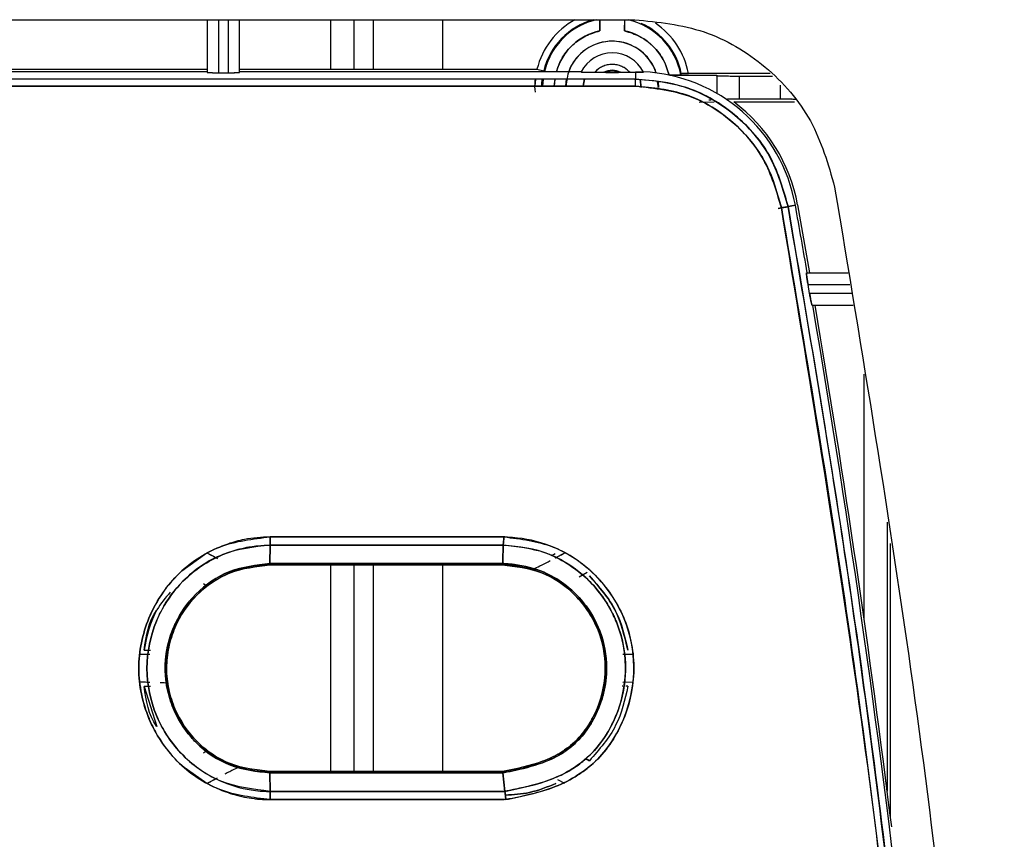
# Model space of a CAD drawing. Units: millimetres. Extents: x -10712 to -1555, y -12793 to -9350.
# Drawn here: x -8813 to -8771, y -11732 to -11697 of the extents above; entities that cross this region are included whole.
import ezdxf

# ---------------------------------------------------------------- set-up
doc = ezdxf.new("R2010")
doc.units = ezdxf.units.MM
doc.layers.add('Boilers', color=7, linetype='Continuous')

msp = doc.modelspace()

# ---------------------------------------------------------------- linework, layer by layer
at = {"layer": 'Boilers', "linetype": 'Continuous', "lineweight": 25}
for p, q in [((-8892.166, -11696.611), (-8786.73, -11696.611)), ((-8805.148, -11696.611), (-8805.148, -11698.877)), ((-8804.648, -11698.895), (-8804.648, -11696.611)), ((-8804.248, -11696.611), (-8804.248, -11698.895)), ((-8803.748, -11698.877), (-8803.748, -11696.611)), ((-8799.832, -11696.611), (-8799.832, -11698.746)), ((-8798.833, -11696.611), (-8798.833, -11698.746)), ((-8797.986, -11698.746), (-8797.986, -11696.611)), ((-8794.988, -11698.746), (-8794.988, -11696.611)), ((-8788.233, -11697.09), (-8788.233, -11696.611)), ((-8787.163, -11696.611), (-8787.163, -11697.09)), ((-8838.748, -11698.746), (-8805.148, -11698.746)), ((-8803.748, -11698.746), (-8790.94, -11698.746)), ((-8790.94, -11698.746), (-8790.649, -11698.817)), ((-8838.748, -11698.842), (-8805.148, -11698.842)), ((-8804.648, -11698.895), (-8804.248, -11698.895)), ((-8803.748, -11698.842), (-8789.027, -11698.842)), ((-8791.015, -11699.468), (-8790.984, -11699.168)), ((-8790.689, -11699.168), (-8790.723, -11699.467)), ((-8790.701, -11699.465), (-8790.679, -11699.164)), ((-8790.679, -11699.166), (-8790.701, -11699.468)), ((-8790.175, -11699.167), (-8790.201, -11699.468)), ((-8790.196, -11699.467), (-8790.153, -11699.167)), ((-8789.697, -11699.468), (-8789.662, -11699.159)), ((-8788.946, -11699.467), (-8788.89, -11699.16)), ((-8788.891, -11699.165), (-8788.946, -11699.465)), ((-8788.45, -11698.877), (-8788.057, -11698.877)), ((-8787.339, -11698.877), (-8786.946, -11698.877)), ((-8786.946, -11698.877), (-8786.702, -11698.876)), ((-8786.946, -11698.877), (-8786.702, -11698.876)), ((-8786.702, -11698.876), (-8786.702, -11699.166)), ((-8786.448, -11699.537), (-8786.499, -11699.184)), ((-8786.497, -11699.19), (-8786.448, -11699.537)), ((-8786.364, -11698.851), (-8786.355, -11698.868)), ((-8785.216, -11699.002), (-8783.198, -11699.002)), ((-8784.722, -11698.927), (-8784.743, -11698.993)), ((-8784.722, -11698.927), (-8784.743, -11698.993)), ((-8780.887, -11698.922), (-8784.418, -11698.922)), ((-8783.198, -11699.002), (-8783.198, -11699.782)), ((-8782.215, -11699.037), (-8780.79, -11699.037)), ((-8782.215, -11700.037), (-8782.215, -11699.037)), ((-8785.698, -11699.537), (-8785.747, -11699.281)), ((-8785.714, -11699.28), (-8785.698, -11699.537)), ((-8780.458, -11699.43), (-8780.458, -11700.037)), ((-8780.458, -11700.037), (-8782.215, -11700.037)), ((-8783.952, -11700.155), (-8783.306, -11700.154)), ((-8783.952, -11700.155), (-8783.306, -11700.154)), ((-8783.435, -11700.072), (-8783.542, -11700.072)), ((-8782.46, -11700.152), (-8779.851, -11700.152)), ((-8780.543, -11704.734), (-8779.966, -11704.63)), ((-8779.966, -11704.631), (-8780.543, -11704.735)), ((-8779.808, -11704.603), (-8780.123, -11704.66)), ((-8780.123, -11704.66), (-8779.808, -11704.603)), ((-8779.713, -11704.585), (-8779.199, -11707.506)), ((-8779.332, -11707.506), (-8777.538, -11707.506)), ((-8779.195, -11708.406), (-8779.264, -11708.006)), ((-8779.264, -11708.006), (-8777.46, -11708.006)), ((-8777.397, -11708.406), (-8779.195, -11708.406)), ((-8779.092, -11708.906), (-8777.318, -11708.906)), ((-8776.851, -11722.41), (-8776.851, -11711.88)), ((-8775.852, -11718.242), (-8775.852, -11729.836)), ((-8802.434, -11718.881), (-8792.363, -11718.881)), ((-8792.363, -11718.881), (-8802.434, -11718.881)), ((-8802.436, -11719.234), (-8802.445, -11720.029)), ((-8802.445, -11720.029), (-8802.436, -11719.234)), ((-8792.395, -11719.234), (-8802.436, -11719.234)), ((-8802.436, -11719.234), (-8792.395, -11719.234)), ((-8775.707, -11730.986), (-8775.707, -11719.162)), ((-8806.24, -11720.339), (-8805.154, -11719.569)), ((-8805.155, -11719.569), (-8804.847, -11719.731)), ((-8790.304, -11719.678), (-8790.161, -11719.598)), ((-8790.15, -11719.784), (-8789.741, -11719.569)), ((-8803.752, -11720.283), (-8803.582, -11720.235)), ((-8803.751, -11720.287), (-8803.581, -11720.238)), ((-8802.448, -11720.087), (-8792.441, -11720.088)), ((-8802.448, -11720.088), (-8798.228, -11720.088)), ((-8802.448, -11720.088), (-8792.441, -11720.088)), ((-8792.416, -11720.029), (-8802.445, -11720.029)), ((-8802.445, -11720.029), (-8792.416, -11720.029)), ((-8799.832, -11720.088), (-8799.832, -11728.986)), ((-8798.833, -11720.088), (-8798.833, -11728.986)), ((-8797.986, -11728.986), (-8797.986, -11720.088)), ((-8796.791, -11720.088), (-8796.668, -11720.088)), ((-8796.668, -11720.088), (-8792.441, -11720.088)), ((-8794.988, -11728.986), (-8794.988, -11720.088)), ((-8791.309, -11720.238), (-8791.141, -11720.284)), ((-8788.775, -11720.41), (-8789.118, -11720.613)), ((-8805.155, -11721.007), (-8805.311, -11720.9)), ((-8805.155, -11721.006), (-8805.311, -11720.9)), ((-8805.261, -11721.091), (-8805.155, -11721.008)), ((-8805.155, -11721.007), (-8805.155, -11721.006)), ((-8789.637, -11721.088), (-8789.635, -11721.087)), ((-8789.635, -11721.087), (-8789.637, -11721.088)), ((-8807.867, -11723.754), (-8807.582, -11723.755)), ((-8806.846, -11723.88), (-8806.825, -11723.755)), ((-8806.828, -11723.755), (-8806.828, -11723.755)), ((-8808.073, -11723.937), (-8807.645, -11723.924)), ((-8787.245, -11723.924), (-8786.822, -11723.937)), ((-8787.023, -11723.932), (-8786.823, -11723.937)), ((-8807.617, -11725.15), (-8808.073, -11725.137)), ((-8807.867, -11725.319), (-8807.308, -11727.049)), ((-8807.583, -11725.319), (-8807.867, -11725.319)), ((-8788.049, -11725.193), (-8788.069, -11725.314)), ((-8788.067, -11725.315), (-8788.067, -11725.315)), ((-8787.237, -11725.314), (-8787.264, -11725.314)), ((-8786.822, -11725.137), (-8787.244, -11725.149)), ((-8786.823, -11725.137), (-8787.244, -11725.149)), ((-8787.024, -11725.314), (-8787.115, -11725.314)), ((-8805.155, -11728.067), (-8805.262, -11727.983)), ((-8805.262, -11727.983), (-8805.262, -11727.983)), ((-8789.643, -11727.98), (-8789.752, -11728.057)), ((-8805.311, -11728.173), (-8805.155, -11728.067)), ((-8805.311, -11728.174), (-8805.155, -11728.067)), ((-8805.155, -11728.067), (-8805.156, -11728.067)), ((-8788.682, -11728.517), (-8788.842, -11728.428)), ((-8788.842, -11728.428), (-8788.682, -11728.517)), ((-8805.154, -11729.504), (-8806.24, -11728.735)), ((-8803.582, -11728.839), (-8803.752, -11728.79)), ((-8803.583, -11728.839), (-8803.667, -11728.815)), ((-8803.582, -11728.839), (-8803.583, -11728.839)), ((-8803.583, -11728.839), (-8803.582, -11728.839)), ((-8791.271, -11728.724), (-8791.438, -11728.768)), ((-8804.711, -11729.271), (-8805.155, -11729.505)), ((-8792.427, -11728.986), (-8802.447, -11728.986)), ((-8802.445, -11729.045), (-8792.409, -11729.042)), ((-8792.409, -11729.042), (-8802.445, -11729.045)), ((-8802.445, -11729.045), (-8802.436, -11729.839)), ((-8802.436, -11729.839), (-8802.445, -11729.045)), ((-8798.228, -11729.044), (-8798.228, -11728.986)), ((-8798.105, -11728.986), (-8798.228, -11728.986)), ((-8796.668, -11728.986), (-8796.668, -11729.043)), ((-8792.427, -11728.986), (-8796.668, -11728.986)), ((-8792.321, -11729.839), (-8792.409, -11729.042)), ((-8792.408, -11729.043), (-8792.321, -11729.839)), ((-8789.741, -11729.505), (-8790.043, -11729.345)), ((-8789.741, -11729.505), (-8790.043, -11729.345)), ((-8802.436, -11729.839), (-8792.321, -11729.839)), ((-8792.321, -11729.84), (-8802.436, -11729.84)), ((-8798.228, -11729.84), (-8798.228, -11729.839)), ((-8797.986, -11729.84), (-8797.986, -11729.839)), ((-8796.668, -11729.839), (-8796.668, -11729.84)), ((-8802.434, -11730.193), (-8792.353, -11730.193))]:
    msp.add_line(p, q, dxfattribs=at)
at = {"layer": 'Boilers', "linetype": 'Continuous', "lineweight": 25, "flags": 128}
msp.add_lwpolyline([(-8792.28, -11730.193), (-8793.549, -11730.193), (-8794.818, -11730.193), (-8796.088, -11730.193), (-8797.357, -11730.193), (-8798.626, -11730.193), (-8799.895, -11730.193), (-8801.164, -11730.193), (-8802.434, -11730.193)], dxfattribs=at)
at = {"layer": 'Boilers', "linetype": 'Continuous', "lineweight": 25}
for centre, radius, start, end in [((-8787.698, -11699.537), 3.338, 118.754, 166.2913), ((-8787.698, -11699.537), 3.038, 105.5759, 166.2913), ((-8787.698, -11699.537), 3.004, 103.1121, 166.6368), ((-8787.698, -11699.537), 3.004, 103.1121, 165.5164), ((-8787.698, -11699.537), 3.004, 10.4236, 76.8879), ((-8787.698, -11699.537), 3.038, 11.5851, 65.6573), ((-8787.698, -11699.537), 3.338, 10.6219, 56.1819), ((-8787.698, -11699.537), 2.504, 102.3331, 163.9029), ((-8787.698, -11699.537), 2.504, 12.3329, 77.6671), ((-8787.698, -11699.537), 2, 18.552, 159.6847), ((-8787.698, -11699.537), 1.5, 26.4577, 153.1745), ((-8787.698, -11699.537), 1, 41.2581, 138.7419), ((-8787.698, -11699.537), 0.751, 61.4537, 118.5463), ((-8791.57, -11699.398), 4.873, 359.193, 2.719), ((-8786.702, -11705.848), 7.005, 10.2376, 87.2372), ((-8786.702, -11705.848), 7.102, 10.2411, 53.3217), ((-9273.873, -11793.072), 501.923, 9.81549, 10.152), ((-9273.873, -11793.072), 501.923, 6.35601, 9.65335), ((-9273.873, -11793.072), 502.02, 7.06025, 9.65147)]:
    msp.add_arc(centre, radius, start, end, dxfattribs=at)
for points, knots in [([(-8788.239, -11696.611), (-8788.239, -11696.615), (-8788.237, -11696.639), (-8788.235, -11696.731), (-8788.234, -11696.867), (-8788.233, -11696.992), (-8788.233, -11697.058), (-8788.233, -11697.09)], [0, 0, 0, 0, 0.069301, 0.377896, 0.687811, 0.845424, 1, 1, 1, 1]), ([(-8788.239, -11696.611), (-8788.239, -11696.613), (-8788.238, -11696.626), (-8788.236, -11696.722), (-8788.234, -11696.886), (-8788.233, -11697.022), (-8788.233, -11697.09)], [0, 0, 0, 0, 0.068135, 0.370846, 0.681323, 1, 1, 1, 1]), ([(-8787.163, -11697.09), (-8787.163, -11697.022), (-8787.162, -11696.886), (-8787.16, -11696.722), (-8787.158, -11696.626), (-8787.157, -11696.613), (-8787.157, -11696.611)], [0, 0, 0, 0, 0.318681, 0.629162, 0.931877, 1, 1, 1, 1]), ([(-8787.163, -11697.09), (-8787.163, -11697.058), (-8787.163, -11696.992), (-8787.162, -11696.867), (-8787.161, -11696.731), (-8787.158, -11696.639), (-8787.157, -11696.615), (-8787.157, -11696.611)], [0, 0, 0, 0, 0.154164, 0.312178, 0.622166, 0.930833, 1, 1, 1, 1]), ([(-8790.101, -11698.842), (-8790.024, -11698.632), (-8789.865, -11698.203), (-8789.415, -11697.676), (-8788.862, -11697.277), (-8788.438, -11697.151), (-8788.233, -11697.09)], [0, 0, 0, 0, 0.248925, 0.508589, 0.761754, 1, 1, 1, 1]), ([(-8787.163, -11697.09), (-8786.939, -11697.158), (-8786.482, -11697.298), (-8785.905, -11697.744), (-8785.459, -11698.321), (-8785.32, -11698.778), (-8785.251, -11699.002)], [0, 0, 0, 0, 0.244851, 0.5, 0.755149, 1, 1, 1, 1]), ([(-8785.816, -11698.916), (-8785.822, -11698.877), (-8785.85, -11698.704), (-8786.022, -11698.433), (-8786.272, -11698.113), (-8786.592, -11697.853), (-8787.058, -11697.612), (-8787.698, -11697.488), (-8788.338, -11697.612), (-8788.804, -11697.853), (-8789.122, -11698.113), (-8789.38, -11698.431), (-8789.62, -11698.875), (-8789.66, -11699.24), (-8789.685, -11699.467)], [0, 0, 0, 0, 0.021167, 0.094495, 0.16792, 0.241248, 0.314673, 0.449533, 0.584394, 0.657723, 0.731147, 0.804475, 0.8779, 1, 1, 1, 1]), ([(-8786.946, -11698.877), (-8786.996, -11698.827), (-8787.096, -11698.726), (-8787.282, -11698.62), (-8787.485, -11698.551), (-8787.698, -11698.53), (-8787.911, -11698.551), (-8788.113, -11698.62), (-8788.3, -11698.726), (-8788.4, -11698.827), (-8788.45, -11698.877)], [0, 0, 0, 0, 0.12492, 0.249996, 0.374843, 0.499997, 0.624843, 0.749996, 0.87492, 1, 1, 1, 1]), ([(-8805.148, -11698.877), (-8805.141, -11698.88), (-8805.131, -11698.883), (-8805.069, -11698.887), (-8805.004, -11698.89), (-8804.924, -11698.892), (-8804.808, -11698.894), (-8804.711, -11698.895), (-8804.648, -11698.895)], [0, 0, 0, 0, 0.2395108, 0.3694699, 0.5000984, 0.630027, 0.7606249, 1, 1, 1, 1]), ([(-8805.148, -11698.877), (-8805.145, -11698.879), (-8805.139, -11698.881), (-8805.097, -11698.885), (-8805.038, -11698.888), (-8804.945, -11698.891), (-8804.813, -11698.894), (-8804.7, -11698.895), (-8804.648, -11698.895)], [0, 0, 0, 0, 0.1550578, 0.3015929, 0.4396, 0.5690746, 0.8014365, 1, 1, 1, 1]), ([(-8804.248, -11698.895), (-8804.196, -11698.895), (-8804.083, -11698.894), (-8803.951, -11698.891), (-8803.858, -11698.888), (-8803.798, -11698.885), (-8803.756, -11698.881), (-8803.751, -11698.879), (-8803.748, -11698.877)], [0, 0, 0, 0, 0.198563, 0.430924, 0.560399, 0.698406, 0.844942, 1, 1, 1, 1]), ([(-8804.248, -11698.895), (-8804.185, -11698.895), (-8804.088, -11698.894), (-8803.971, -11698.892), (-8803.892, -11698.89), (-8803.828, -11698.887), (-8803.801, -11698.885), (-8803.788, -11698.884)], [0, 0, 0, 0, 0.3203283, 0.4941766, 0.6689603, 0.8428501, 1, 1, 1, 1]), ([(-8791.014, -11699.168), (-8791.018, -11699.191), (-8791.054, -11699.385), (-8791.037, -11699.571), (-8791.022, -11699.735)], [0, 0, 0, 0, 0.122394, 1, 1, 1, 1]), ([(-8790.728, -11699.467), (-8790.73, -11699.428), (-8790.735, -11699.331), (-8790.715, -11699.228), (-8790.703, -11699.168)], [0, 0, 0, 0, 0.409415, 1, 1, 1, 1]), ([(-8789.036, -11698.86), (-8789.034, -11698.861), (-8789.03, -11698.864), (-8788.991, -11698.867), (-8788.933, -11698.87), (-8788.831, -11698.874), (-8788.665, -11698.877), (-8788.522, -11698.877), (-8788.45, -11698.877)], [0, 0, 0, 0, 0.122884, 0.251079, 0.374637, 0.501089, 0.748288, 1, 1, 1, 1]), ([(-8789.036, -11698.86), (-8789.035, -11698.861), (-8789.031, -11698.863), (-8788.992, -11698.866), (-8788.933, -11698.87), (-8788.828, -11698.874), (-8788.663, -11698.877), (-8788.52, -11698.877), (-8788.45, -11698.877)], [0, 0, 0, 0, 0.124631, 0.251243, 0.378787, 0.501462, 0.755442, 1, 1, 1, 1]), ([(-8788.057, -11698.877), (-8788, -11698.851), (-8787.886, -11698.799), (-8787.698, -11698.78), (-8787.51, -11698.799), (-8787.396, -11698.851), (-8787.339, -11698.877)], [0, 0, 0, 0, 0.2492252, 0.4999517, 0.7492333, 1, 1, 1, 1]), ([(-8788.057, -11698.877), (-8787.937, -11698.878), (-8787.698, -11698.88), (-8787.459, -11698.878), (-8787.339, -11698.877)], [0, 0, 0, 0, 0.4999374, 1, 1, 1, 1]), ([(-8787.339, -11698.877), (-8787.459, -11698.877), (-8787.698, -11698.877), (-8787.937, -11698.877), (-8788.057, -11698.877)], [0, 0, 0, 0, 0.5000626, 1, 1, 1, 1]), ([(-8786.355, -11698.868), (-8786.359, -11698.87), (-8786.368, -11698.873), (-8786.449, -11698.874), (-8786.559, -11698.875), (-8786.654, -11698.876), (-8786.702, -11698.876)], [0, 0, 0, 0, 0.242018, 0.495698, 0.747311, 1, 1, 1, 1]), ([(-8786.702, -11698.876), (-8786.655, -11698.875), (-8786.56, -11698.874), (-8786.447, -11698.873), (-8786.368, -11698.873), (-8786.359, -11698.87), (-8786.355, -11698.868)], [0, 0, 0, 0, 0.247694, 0.504351, 0.755954, 1, 1, 1, 1]), ([(-8780.123, -11704.66), (-8780.34, -11703.909), (-8780.774, -11702.41), (-8782.339, -11700.624), (-8784.374, -11699.401), (-8785.926, -11699.245), (-8786.702, -11699.166)], [0, 0, 0, 0, 0.250606, 0.499973, 0.749979, 1, 1, 1, 1]), ([(-8786.702, -11699.166), (-8786.167, -11699.203), (-8785.194, -11699.269), (-8783.724, -11699.803), (-8782.179, -11700.783), (-8780.749, -11702.447), (-8780.325, -11703.945), (-8780.123, -11704.66)], [0, 0, 0, 0, 0.172779, 0.3139241, 0.5006308, 0.7615794, 1, 1, 1, 1]), ([(-8784.743, -11698.993), (-8784.751, -11698.994), (-8784.766, -11698.996), (-8784.88, -11698.999), (-8785.048, -11699.001), (-8785.183, -11699.002), (-8785.251, -11699.002)], [0, 0, 0, 0, 0.241082, 0.487612, 0.7404669, 1, 1, 1, 1]), ([(-8784.743, -11698.993), (-8784.745, -11698.994), (-8784.75, -11698.995), (-8784.794, -11698.997), (-8784.89, -11698.999), (-8785.029, -11699.001), (-8785.153, -11699.002), (-8785.219, -11699.002), (-8785.251, -11699.002)], [0, 0, 0, 0, 0.123635, 0.250224, 0.49883, 0.748499, 0.875473, 1, 1, 1, 1]), ([(-8784.418, -11698.922), (-8784.437, -11698.922), (-8784.476, -11698.922), (-8784.551, -11698.922), (-8784.634, -11698.923), (-8784.692, -11698.924), (-8784.718, -11698.926), (-8784.721, -11698.926), (-8784.722, -11698.927)], [0, 0, 0, 0, 0.123595, 0.251398, 0.501115, 0.74979, 0.875562, 1, 1, 1, 1]), ([(-8784.722, -11698.927), (-8784.718, -11698.926), (-8784.712, -11698.926), (-8784.674, -11698.925), (-8784.626, -11698.923), (-8784.564, -11698.923), (-8784.489, -11698.922), (-8784.443, -11698.922), (-8784.418, -11698.922)], [0, 0, 0, 0, 0.233715, 0.362353, 0.498706, 0.704482, 0.84109, 1, 1, 1, 1]), ([(-8783.215, -11699.019), (-8783.211, -11699.02), (-8783.202, -11699.023), (-8783.121, -11699.027), (-8783.003, -11699.03), (-8782.816, -11699.033), (-8782.549, -11699.036), (-8782.32, -11699.037), (-8782.215, -11699.037)], [0, 0, 0, 0, 0.152392, 0.299588, 0.438167, 0.568125, 0.801146, 1, 1, 1, 1]), ([(-8783.215, -11699.019), (-8783.202, -11699.021), (-8783.176, -11699.026), (-8782.946, -11699.032), (-8782.613, -11699.036), (-8782.348, -11699.037), (-8782.215, -11699.037)], [0, 0, 0, 0, 0.250018, 0.500025, 0.750018, 1, 1, 1, 1]), ([(-8892.206, -11699.466), (-8872.51, -11699.474), (-8837.34, -11699.489), (-8802.171, -11699.473), (-8786.697, -11699.466)], [0, 0, 0, 0, 0.559999, 1, 1, 1, 1]), ([(-8780.412, -11704.712), (-8780.62, -11703.995), (-8781.034, -11702.564), (-8782.529, -11700.858), (-8784.473, -11699.69), (-8785.955, -11699.541), (-8786.697, -11699.466)], [0, 0, 0, 0, 0.250606, 0.499974, 0.74998, 1, 1, 1, 1]), ([(-8786.697, -11699.466), (-8785.867, -11699.56), (-8784.207, -11699.747), (-8782.253, -11701.102), (-8780.937, -11702.817), (-8780.587, -11704.079), (-8780.412, -11704.712)], [0, 0, 0, 0, 0.27969, 0.559306, 0.779057, 1, 1, 1, 1]), ([(-8782.215, -11700.037), (-8782.343, -11700.037), (-8782.537, -11700.038), (-8782.725, -11700.039), (-8782.783, -11700.04), (-8782.79, -11700.04)], [0, 0, 0, 0, 0.627815, 0.956816, 1, 1, 1, 1]), ([(-8782.215, -11700.037), (-8782.35, -11700.037), (-8782.563, -11700.037), (-8782.729, -11700.04), (-8782.789, -11700.04)], [0, 0, 0, 0, 0.635428, 1, 1, 1, 1]), ([(-8779.945, -11700.04), (-8780.012, -11700.039), (-8780.168, -11700.037), (-8780.353, -11700.037), (-8780.458, -11700.037)], [0, 0, 0, 0, 0.429787, 1, 1, 1, 1]), ([(-8779.744, -11700.042), (-8779.746, -11700.042), (-8779.791, -11700.041), (-8779.907, -11700.04), (-8780.137, -11700.037), (-8780.332, -11700.037), (-8780.458, -11700.037)], [0, 0, 0, 0, 0.01485, 0.271209, 0.528236, 1, 1, 1, 1]), ([(-8780.412, -11704.712), (-8780.377, -11704.706), (-8780.302, -11704.693), (-8780.206, -11704.675), (-8780.138, -11704.663), (-8780.128, -11704.661), (-8780.123, -11704.66)], [0, 0, 0, 0, 0.240784, 0.5, 0.759216, 1, 1, 1, 1]), ([(-8780.123, -11704.66), (-8780.128, -11704.661), (-8780.138, -11704.663), (-8780.206, -11704.675), (-8780.302, -11704.693), (-8780.377, -11704.706), (-8780.412, -11704.712)], [0, 0, 0, 0, 0.240784, 0.5, 0.759216, 1, 1, 1, 1]), ([(-8773.132, -11769.099), (-8773.569, -11761.906), (-8774.444, -11747.525), (-8776.874, -11726.036), (-8779.233, -11711.823), (-8780.412, -11704.712)], [0, 0, 0, 0, 0.333422, 0.666548, 1, 1, 1, 1]), ([(-8780.412, -11704.712), (-8779.406, -11710.683), (-8777.394, -11722.619), (-8775.369, -11739.358), (-8773.93, -11754.853), (-8773.398, -11764.349), (-8773.132, -11769.099)], [0, 0, 0, 0, 0.280132, 0.559978, 0.779887, 1, 1, 1, 1]), ([(-8780.123, -11704.66), (-8779.175, -11710.261), (-8777.31, -11721.283), (-8775.262, -11737.653), (-8773.721, -11753.528), (-8773.129, -11763.961), (-8772.838, -11769.087)], [0, 0, 0, 0, 0.262649, 0.516865, 0.762649, 1, 1, 1, 1]), ([(-8772.838, -11769.087), (-8773.191, -11763.039), (-8773.895, -11750.948), (-8775.66, -11734.17), (-8777.718, -11718.735), (-8779.321, -11709.353), (-8780.123, -11704.66)], [0, 0, 0, 0, 0.280096, 0.559934, 0.779856, 1, 1, 1, 1]), ([(-8779.264, -11708.006), (-8779.269, -11707.974), (-8779.28, -11707.909), (-8779.3, -11707.786), (-8779.32, -11707.65), (-8779.332, -11707.555), (-8779.335, -11707.512), (-8779.333, -11707.508), (-8779.332, -11707.506)], [0, 0, 0, 0, 0.124175, 0.251311, 0.500859, 0.749619, 0.876026, 1, 1, 1, 1]), ([(-8779.332, -11707.506), (-8779.333, -11707.513), (-8779.334, -11707.523), (-8779.327, -11707.586), (-8779.317, -11707.667), (-8779.301, -11707.776), (-8779.282, -11707.9), (-8779.27, -11707.97), (-8779.264, -11708.006)], [0, 0, 0, 0, 0.2395168, 0.366862, 0.4990644, 0.7301536, 0.8603345, 1, 1, 1, 1]), ([(-8779.092, -11708.906), (-8779.094, -11708.904), (-8779.097, -11708.9), (-8779.108, -11708.857), (-8779.129, -11708.763), (-8779.156, -11708.626), (-8779.178, -11708.503), (-8779.19, -11708.438), (-8779.195, -11708.406)], [0, 0, 0, 0, 0.123674, 0.25033, 0.499165, 0.748756, 0.875696, 1, 1, 1, 1]), ([(-8779.195, -11708.406), (-8779.187, -11708.453), (-8779.173, -11708.537), (-8779.151, -11708.658), (-8779.131, -11708.755), (-8779.116, -11708.828), (-8779.101, -11708.89), (-8779.096, -11708.9), (-8779.092, -11708.906)], [0, 0, 0, 0, 0.180288, 0.324023, 0.501011, 0.639037, 0.768325, 1, 1, 1, 1]), ([(-8802.434, -11718.881), (-8802.806, -11718.9), (-8803.305, -11718.927), (-8804.028, -11719.103), (-8805.075, -11719.46), (-8806.324, -11720.288), (-8807.225, -11721.473), (-8807.88, -11722.796), (-8808.247, -11724.541), (-8807.928, -11726.045), (-8807.561, -11726.916), (-8807.238, -11727.58), (-8806.365, -11728.759), (-8805.063, -11729.62), (-8804.054, -11729.963), (-8803.694, -11730.051), (-8803.445, -11730.104), (-8803.233, -11730.138), (-8803.051, -11730.159), (-8803.006, -11730.164), (-8802.995, -11730.165), (-8802.993, -11730.166), (-8802.992, -11730.166), (-8802.992, -11730.166), (-8802.992, -11730.166), (-8802.992, -11730.166), (-8802.992, -11730.166), (-8802.992, -11730.166), (-8802.992, -11730.166), (-8802.992, -11730.166), (-8802.992, -11730.166), (-8802.991, -11730.166), (-8802.985, -11730.167), (-8802.963, -11730.169), (-8802.872, -11730.177), (-8802.691, -11730.19), (-8802.527, -11730.192), (-8802.434, -11730.193)], [0, 0, 0, 0, 0.063028, 0.084457, 0.125866, 0.250352, 0.330907, 0.375611, 0.500245, 0.62474, 0.62862, 0.660461, 0.749737, 0.87409, 0.917434, 0.93014, 0.936881, 0.960632, 0.966506, 0.967943, 0.968286, 0.968364, 0.968379, 0.968381, 0.968381, 0.968382, 0.968384, 0.968386, 0.968387, 0.968388, 0.968393, 0.968427, 0.968591, 0.969298, 0.972229, 0.984179, 1, 1, 1, 1]), ([(-8802.434, -11730.193), (-8803.176, -11730.106), (-8804.655, -11729.934), (-8806.541, -11728.631), (-8807.782, -11726.758), (-8808.245, -11724.541), (-8807.783, -11722.323), (-8806.545, -11720.446), (-8804.657, -11719.141), (-8803.176, -11718.967), (-8802.434, -11718.881)], [0, 0, 0, 0, 0.12543, 0.250096, 0.374919, 0.499727, 0.624674, 0.749705, 0.874503, 1, 1, 1, 1]), ([(-8802.436, -11719.234), (-8802.435, -11719.21), (-8802.435, -11719.161), (-8802.434, -11719.073), (-8802.434, -11718.978), (-8802.434, -11718.913), (-8802.434, -11718.881)], [0, 0, 0, 0, 0.2476264, 0.5000725, 0.752481, 1, 1, 1, 1]), ([(-8802.434, -11718.881), (-8802.434, -11718.913), (-8802.434, -11718.978), (-8802.434, -11719.073), (-8802.435, -11719.161), (-8802.435, -11719.21), (-8802.436, -11719.234)], [0, 0, 0, 0, 0.2475749, 0.5000001, 0.7524252, 1, 1, 1, 1]), ([(-8792.363, -11718.881), (-8792.366, -11718.917), (-8792.37, -11718.988), (-8792.38, -11719.114), (-8792.389, -11719.187), (-8792.395, -11719.234)], [0, 0, 0, 0, 0.279118, 0.542733, 1, 1, 1, 1]), ([(-8792.395, -11719.234), (-8792.392, -11719.209), (-8792.385, -11719.158), (-8792.374, -11719.041), (-8792.367, -11718.944), (-8792.363, -11718.881)], [0, 0, 0, 0, 0.26146, 0.51901, 1, 1, 1, 1]), ([(-8792.28, -11730.193), (-8792.241, -11730.185), (-8791.523, -11730.04), (-8790.436, -11729.814), (-8789.319, -11729.248), (-8788.773, -11728.856), (-8788.514, -11728.631), (-8788.382, -11728.505), (-8788.091, -11728.214), (-8787.585, -11727.567), (-8786.954, -11726.243), (-8786.645, -11724.453), (-8787.027, -11722.519), (-8787.929, -11720.977), (-8789.032, -11719.949), (-8790.298, -11719.221), (-8791.381, -11718.957), (-8792.102, -11718.9), (-8792.291, -11718.886), (-8792.342, -11718.883), (-8792.357, -11718.882), (-8792.362, -11718.881), (-8792.363, -11718.881)], [0, 0, 0, 0, 0.006774, 0.125908, 0.188708, 0.220044, 0.24112, 0.247574, 0.251307, 0.311725, 0.387259, 0.50126, 0.617105, 0.717982, 0.802937, 0.873136, 0.966687, 0.990959, 0.997389, 0.999172, 0.999705, 1, 1, 1, 1]), ([(-8792.363, -11718.881), (-8791.638, -11718.97), (-8790.185, -11719.147), (-8788.337, -11720.436), (-8787.086, -11722.271), (-8786.623, -11724.462), (-8786.971, -11726.295), (-8787.617, -11727.606), (-8788.294, -11728.478), (-8789.157, -11729.166), (-8790.472, -11729.831), (-8791.557, -11730.048), (-8792.28, -11730.193)], [0, 0, 0, 0, 0.124035, 0.248412, 0.373327, 0.498261, 0.623016, 0.685892, 0.748455, 0.811037, 0.873925, 1, 1, 1, 1]), ([(-8802.436, -11729.839), (-8803.147, -11729.754), (-8804.535, -11729.589), (-8806.295, -11728.362), (-8807.453, -11726.62), (-8807.884, -11724.542), (-8807.596, -11723.151), (-8807.331, -11722.51), (-8807.326, -11722.498), (-8807.308, -11722.455), (-8807.238, -11722.295), (-8806.94, -11721.684), (-8806.141, -11720.591), (-8804.909, -11719.776), (-8803.968, -11719.453), (-8803.631, -11719.369), (-8803.458, -11719.333), (-8803.245, -11719.294), (-8802.898, -11719.247), (-8802.611, -11719.239), (-8802.436, -11719.234)], [0, 0, 0, 0, 0.128024, 0.249741, 0.374427, 0.499091, 0.623896, 0.623984, 0.624604, 0.626265, 0.63245, 0.656262, 0.749254, 0.873901, 0.915969, 0.929029, 0.936817, 0.947927, 0.968366, 1, 1, 1, 1]), ([(-8802.436, -11719.234), (-8803.132, -11719.315), (-8804.52, -11719.476), (-8806.129, -11720.592), (-8806.927, -11721.665), (-8807.227, -11722.27), (-8807.3, -11722.439), (-8807.322, -11722.491), (-8807.594, -11723.145), (-8807.885, -11724.542), (-8807.541, -11726.189), (-8806.92, -11727.425), (-8806.07, -11728.529), (-8804.694, -11729.441), (-8803.41, -11729.78), (-8802.717, -11729.837), (-8802.507, -11729.839), (-8802.436, -11729.839)], [0, 0, 0, 0, 0.125279, 0.249881, 0.340589, 0.364961, 0.371853, 0.373976, 0.375216, 0.499977, 0.624596, 0.671402, 0.749791, 0.874249, 0.961916, 0.987188, 1, 1, 1, 1]), ([(-8792.395, -11719.234), (-8792.398, -11719.366), (-8792.403, -11719.583), (-8792.411, -11719.848), (-8792.414, -11719.98), (-8792.416, -11720.029)], [0, 0, 0, 0, 0.500018, 0.816637, 1, 1, 1, 1]), ([(-8792.416, -11720.029), (-8792.414, -11719.982), (-8792.411, -11719.85), (-8792.403, -11719.585), (-8792.398, -11719.367), (-8792.395, -11719.234)], [0, 0, 0, 0, 0.176099, 0.499982, 1, 1, 1, 1]), ([(-8792.321, -11729.839), (-8791.642, -11729.702), (-8790.724, -11729.516), (-8789.81, -11729.1), (-8789.522, -11728.934), (-8789.435, -11728.881), (-8789.303, -11728.798), (-8789.01, -11728.597), (-8788.491, -11728.144), (-8788.036, -11727.558), (-8787.732, -11727.015), (-8787.587, -11726.702), (-8787.49, -11726.466), (-8787.235, -11725.763), (-8787.117, -11725.044), (-8787.133, -11724.237), (-8787.186, -11723.552), (-8787.381, -11722.837), (-8787.859, -11721.775), (-8788.563, -11720.776), (-8789.588, -11720.025), (-8790.19, -11719.728), (-8790.346, -11719.659), (-8790.387, -11719.642), (-8790.398, -11719.637), (-8790.401, -11719.636), (-8791.027, -11719.374), (-8791.711, -11719.304), (-8792.395, -11719.234)], [0, 0, 0, 0, 0.125883, 0.170053, 0.182575, 0.186473, 0.188802, 0.210908, 0.251391, 0.313825, 0.345232, 0.364904, 0.37669, 0.391757, 0.501488, 0.506185, 0.539091, 0.626744, 0.639359, 0.75168, 0.844448, 0.868086, 0.874109, 0.875683, 0.876111, 0.876236, 0.876301, 1, 1, 1, 1]), ([(-8792.395, -11719.234), (-8791.785, -11719.296), (-8790.814, -11719.395), (-8789.586, -11720.021), (-8788.713, -11720.699), (-8788.086, -11721.458), (-8787.756, -11722.02), (-8787.608, -11722.331), (-8787.47, -11722.645), (-8787.232, -11723.33), (-8787.063, -11724.506), (-8787.222, -11725.714), (-8787.652, -11726.95), (-8788.308, -11728.015), (-8789.321, -11728.863), (-8790.293, -11729.335), (-8791.165, -11729.594), (-8791.795, -11729.732), (-8792.152, -11729.805), (-8792.276, -11729.83), (-8792.321, -11729.84)], [0, 0, 0, 0, 0.110586, 0.176189, 0.248476, 0.310956, 0.354415, 0.367119, 0.373788, 0.41693, 0.499013, 0.58816, 0.63594, 0.737532, 0.811435, 0.87392, 0.933426, 0.977033, 0.99156, 1, 1, 1, 1]), ([(-8805.154, -11719.569), (-8805.083, -11719.607), (-8804.907, -11719.7), (-8804.775, -11719.769), (-8804.696, -11719.81)], [0, 0, 0, 0, 0.40225, 1, 1, 1, 1]), ([(-8791.14, -11720.281), (-8791.111, -11720.272), (-8791.054, -11720.253), (-8790.765, -11720.108), (-8790.49, -11719.965), (-8790.368, -11719.901)], [0, 0, 0, 0, 0.357637, 0.71432, 1, 1, 1, 1]), ([(-8790.144, -11719.783), (-8790.075, -11719.746), (-8789.95, -11719.68), (-8789.806, -11719.604), (-8789.741, -11719.57)], [0, 0, 0, 0, 0.544643, 1, 1, 1, 1]), ([(-8802.445, -11720.029), (-8803.037, -11720.099), (-8804.218, -11720.238), (-8805.723, -11721.276), (-8806.713, -11722.77), (-8807.076, -11724.539), (-8806.71, -11726.311), (-8805.71, -11727.813), (-8804.2, -11728.841), (-8803.025, -11728.977), (-8802.445, -11729.044)], [0, 0, 0, 0, 0.125552, 0.250396, 0.375185, 0.499977, 0.625327, 0.750669, 0.876956, 1, 1, 1, 1]), ([(-8802.445, -11729.045), (-8803.036, -11728.976), (-8804.214, -11728.838), (-8805.308, -11728.08), (-8806.106, -11727.224), (-8806.577, -11726.454), (-8806.862, -11725.525), (-8806.943, -11724.94), (-8806.955, -11724.641), (-8806.955, -11724.487), (-8806.952, -11724.33), (-8806.911, -11723.749), (-8806.773, -11723.213), (-8806.608, -11722.814), (-8806.606, -11722.809), (-8806.598, -11722.791), (-8806.57, -11722.723), (-8806.331, -11722.193), (-8805.659, -11721.233), (-8804.217, -11720.239), (-8803.037, -11720.099), (-8802.445, -11720.029)], [0, 0, 0, 0, 0.125143, 0.249503, 0.271274, 0.374655, 0.437473, 0.476967, 0.500162, 0.501153, 0.509593, 0.533602, 0.625214, 0.625249, 0.625532, 0.62633, 0.629368, 0.641211, 0.750044, 0.874667, 1, 1, 1, 1]), ([(-8802.447, -11728.985), (-8803.032, -11728.918), (-8804.197, -11728.784), (-8805.678, -11727.754), (-8806.667, -11726.283), (-8807.013, -11724.533), (-8806.664, -11722.785), (-8805.675, -11721.318), (-8804.196, -11720.289), (-8803.032, -11720.155), (-8802.448, -11720.088)], [0, 0, 0, 0, 0.125432, 0.250089, 0.375202, 0.50033, 0.625241, 0.750056, 0.874604, 1, 1, 1, 1]), ([(-8802.448, -11720.088), (-8802.654, -11720.097), (-8803.237, -11720.123), (-8804.365, -11720.447), (-8805.667, -11721.297), (-8806.481, -11722.527), (-8806.832, -11723.636), (-8806.93, -11724.536), (-8806.833, -11725.437), (-8806.48, -11726.548), (-8805.666, -11727.776), (-8804.376, -11728.628), (-8803.246, -11728.95), (-8802.663, -11728.976), (-8802.447, -11728.986)], [0, 0, 0, 0, 0.044462, 0.125649, 0.249886, 0.371497, 0.434883, 0.499598, 0.565061, 0.628759, 0.74984, 0.874249, 0.953642, 1, 1, 1, 1]), ([(-8802.445, -11720.029), (-8802.446, -11720.046), (-8802.446, -11720.079), (-8802.447, -11720.085), (-8802.448, -11720.087)], [0, 0, 0, 0, 0.500366, 1, 1, 1, 1]), ([(-8802.448, -11720.088), (-8802.447, -11720.088), (-8802.447, -11720.086), (-8802.446, -11720.074), (-8802.446, -11720.056), (-8802.445, -11720.038), (-8802.445, -11720.029)], [0, 0, 0, 0, 0.2475968, 0.5000479, 0.7524741, 1, 1, 1, 1]), ([(-8792.441, -11720.088), (-8792.438, -11720.084), (-8792.433, -11720.077), (-8792.421, -11720.044), (-8792.416, -11720.029)], [0, 0, 0, 0, 0.572265, 1, 1, 1, 1]), ([(-8792.416, -11720.029), (-8792.42, -11720.042), (-8792.428, -11720.064), (-8792.436, -11720.083), (-8792.439, -11720.086), (-8792.441, -11720.087)], [0, 0, 0, 0, 0.396347, 0.666971, 1, 1, 1, 1]), ([(-8792.441, -11720.087), (-8791.857, -11720.154), (-8790.695, -11720.287), (-8789.224, -11721.316), (-8788.239, -11722.772), (-8787.882, -11724.507), (-8788.168, -11725.955), (-8788.689, -11726.987), (-8789.226, -11727.669), (-8789.909, -11728.208), (-8790.98, -11728.69), (-8791.846, -11728.867), (-8792.427, -11728.986)], [0, 0, 0, 0, 0.125471, 0.249854, 0.374176, 0.498647, 0.622879, 0.685499, 0.747626, 0.809382, 0.871889, 1, 1, 1, 1]), ([(-8792.427, -11728.986), (-8791.857, -11728.871), (-8791.001, -11728.7), (-8790.008, -11728.245), (-8789.549, -11727.92), (-8789.337, -11727.729), (-8789.285, -11727.679), (-8789.271, -11727.666), (-8789.267, -11727.662), (-8789.266, -11727.661), (-8789.067, -11727.466), (-8788.709, -11727.018), (-8788.177, -11725.988), (-8787.885, -11724.554), (-8788.165, -11723.113), (-8788.702, -11722.082), (-8789.269, -11721.383), (-8789.957, -11720.811), (-8790.822, -11720.344), (-8791.616, -11720.152), (-8792.193, -11720.105), (-8792.375, -11720.092), (-8792.441, -11720.088)], [0, 0, 0, 0, 0.125322, 0.187842, 0.234433, 0.246317, 0.249367, 0.250164, 0.250381, 0.250443, 0.250475, 0.310671, 0.373294, 0.499945, 0.618524, 0.68258, 0.749716, 0.811677, 0.874854, 0.96053, 0.98585, 1, 1, 1, 1]), ([(-8792.416, -11720.029), (-8792.414, -11720.029), (-8792.4, -11720.03), (-8792.351, -11720.034), (-8792.178, -11720.047), (-8791.588, -11720.095), (-8790.713, -11720.314), (-8789.709, -11720.903), (-8788.836, -11721.733), (-8788.129, -11722.968), (-8787.871, -11724.35), (-8788.01, -11725.475), (-8788.28, -11726.31), (-8788.646, -11727.027), (-8789.075, -11727.571), (-8789.506, -11727.968), (-8789.754, -11728.144), (-8789.989, -11728.283), (-8790.246, -11728.424), (-8790.862, -11728.685), (-8791.637, -11728.881), (-8792.21, -11729.001), (-8792.408, -11729.043)], [0, 0, 0, 0, 0.000331, 0.003029, 0.010503, 0.037462, 0.129721, 0.199981, 0.284442, 0.384432, 0.49948, 0.578224, 0.62435, 0.686789, 0.749393, 0.771164, 0.812081, 0.813997, 0.829566, 0.874676, 0.956618, 1, 1, 1, 1]), ([(-8792.408, -11729.043), (-8792.387, -11729.039), (-8792.201, -11729), (-8791.569, -11728.867), (-8790.646, -11728.632), (-8789.596, -11728.094), (-8788.753, -11727.254), (-8788.114, -11726.025), (-8787.841, -11724.505), (-8788.129, -11722.972), (-8788.832, -11721.736), (-8789.705, -11720.908), (-8790.716, -11720.311), (-8791.594, -11720.093), (-8792.186, -11720.045), (-8792.348, -11720.034), (-8792.396, -11720.03), (-8792.41, -11720.029), (-8792.416, -11720.029)], [0, 0, 0, 0, 0.004692, 0.040574, 0.138291, 0.20766, 0.290644, 0.388489, 0.500062, 0.614883, 0.714833, 0.799507, 0.869706, 0.964087, 0.989754, 0.996824, 0.998899, 1, 1, 1, 1]), ([(-8787.024, -11723.759), (-8787.166, -11723.156), (-8787.45, -11721.95), (-8788.271, -11721.021), (-8788.682, -11720.557)], [0, 0, 0, 0, 0.5000406, 1, 1, 1, 1]), ([(-8788.682, -11720.557), (-8788.256, -11721.04), (-8787.434, -11721.97), (-8787.157, -11723.178), (-8787.024, -11723.759)], [0, 0, 0, 0, 0.51889, 1, 1, 1, 1]), ([(-8806.741, -11721.264), (-8806.946, -11721.508), (-8807.547, -11722.221), (-8807.74, -11723.146), (-8807.867, -11723.754)], [0, 0, 0, 0, 0.3413859, 1, 1, 1, 1]), ([(-8807.867, -11723.754), (-8807.773, -11723.139), (-8807.678, -11722.518), (-8807.316, -11722.035), (-8807.312, -11722.03)], [0, 0, 0, 0, 0.990287, 1, 1, 1, 1]), ([(-8808.073, -11723.937), (-8808.003, -11723.935), (-8807.817, -11723.932), (-8807.693, -11723.927), (-8807.616, -11723.924)], [0, 0, 0, 0, 0.37948, 1, 1, 1, 1]), ([(-8807.618, -11725.148), (-8807.699, -11725.146), (-8807.838, -11725.142), (-8808.004, -11725.138), (-8808.073, -11725.137)], [0, 0, 0, 0, 0.5852269, 1, 1, 1, 1]), ([(-8807.308, -11727.049), (-8807.313, -11727.042), (-8807.677, -11726.557), (-8807.773, -11725.934), (-8807.867, -11725.319)], [0, 0, 0, 0, 0.013172, 1, 1, 1, 1]), ([(-8806.848, -11725.194), (-8806.88, -11725.183), (-8806.913, -11725.173), (-8807.169, -11725.163), (-8807.169, -11725.163)], [0, 0, 0, 0, 0.997915, 1, 1, 1, 1]), ([(-8806.848, -11725.194), (-8806.857, -11725.183), (-8806.866, -11725.172), (-8807.169, -11725.163), (-8807.169, -11725.163)], [0, 0, 0, 0, 0.9981564, 1, 1, 1, 1]), ([(-8787.024, -11725.314), (-8787.157, -11725.895), (-8787.434, -11727.103), (-8788.256, -11728.034), (-8788.682, -11728.517)], [0, 0, 0, 0, 0.4811092, 1, 1, 1, 1]), ([(-8803.762, -11728.794), (-8803.789, -11728.804), (-8803.846, -11728.823), (-8804.091, -11728.946), (-8804.316, -11729.063), (-8804.39, -11729.102)], [0, 0, 0, 0, 0.3834, 0.797394, 1, 1, 1, 1]), ([(-8804.712, -11729.27), (-8804.795, -11729.314), (-8804.912, -11729.377), (-8805.067, -11729.458), (-8805.131, -11729.492), (-8805.154, -11729.504)], [0, 0, 0, 0, 0.595801, 0.851228, 1, 1, 1, 1]), ([(-8802.445, -11729.044), (-8802.445, -11729.036), (-8802.446, -11729.018), (-8802.446, -11729), (-8802.447, -11728.988), (-8802.447, -11728.986), (-8802.447, -11728.985)], [0, 0, 0, 0, 0.247532, 0.499959, 0.752408, 1, 1, 1, 1]), ([(-8802.447, -11728.986), (-8802.447, -11728.987), (-8802.447, -11728.988), (-8802.446, -11729), (-8802.446, -11729.018), (-8802.445, -11729.036), (-8802.445, -11729.045)], [0, 0, 0, 0, 0.247575, 0.5, 0.752425, 1, 1, 1, 1]), ([(-8792.427, -11728.986), (-8794.298, -11728.986), (-8797.638, -11728.986), (-8800.978, -11728.986), (-8802.447, -11728.986)], [0, 0, 0, 0, 0.56, 1, 1, 1, 1]), ([(-8792.409, -11729.042), (-8792.41, -11729.034), (-8792.413, -11729.017), (-8792.418, -11728.999), (-8792.422, -11728.988), (-8792.426, -11728.987), (-8792.427, -11728.986)], [0, 0, 0, 0, 0.248013, 0.500413, 0.752601, 1, 1, 1, 1]), ([(-8792.427, -11728.986), (-8792.427, -11728.986), (-8792.427, -11728.986), (-8792.427, -11728.986), (-8792.427, -11728.987)], [0, 0, 0, 0, 0.500029, 1, 1, 1, 1]), ([(-8792.427, -11728.987), (-8792.424, -11728.989), (-8792.417, -11728.994), (-8792.411, -11729.027), (-8792.408, -11729.043)], [0, 0, 0, 0, 0.515709, 1, 1, 1, 1]), ([(-8792.3, -11729.999), (-8791.948, -11729.978), (-8791.195, -11729.934), (-8790.494, -11729.649), (-8790.121, -11729.497)], [0, 0, 0, 0, 0.467134, 1, 1, 1, 1]), ([(-8790.121, -11729.497), (-8790.495, -11729.649), (-8791.195, -11729.934), (-8791.948, -11729.978), (-8792.3, -11729.999)], [0, 0, 0, 0, 0.532984, 1, 1, 1, 1]), ([(-8802.434, -11730.193), (-8802.434, -11730.161), (-8802.434, -11730.095), (-8802.434, -11730), (-8802.435, -11729.912), (-8802.435, -11729.863), (-8802.436, -11729.839)], [0, 0, 0, 0, 0.24752, 0.499929, 0.752375, 1, 1, 1, 1]), ([(-8802.436, -11729.84), (-8802.435, -11729.891), (-8802.434, -11729.994), (-8802.434, -11730.127), (-8802.434, -11730.193)], [0, 0, 0, 0, 0.499803, 1, 1, 1, 1]), ([(-8792.321, -11729.84), (-8792.316, -11729.88), (-8792.307, -11729.948), (-8792.293, -11730.072), (-8792.285, -11730.151), (-8792.28, -11730.193)], [0, 0, 0, 0, 0.395633, 0.674835, 1, 1, 1, 1]), ([(-8792.28, -11730.193), (-8792.287, -11730.127), (-8792.3, -11729.994), (-8792.314, -11729.891), (-8792.321, -11729.84)], [0, 0, 0, 0, 0.500175, 1, 1, 1, 1])]:
    msp.add_open_spline(points, degree=3, knots=knots, dxfattribs=at)
for points in [[(-8786.73, -11696.611), (-8785.713, -11696.714), (-8783.679, -11696.92), (-8781.013, -11698.528), (-8778.96, -11700.869), (-8778.398, -11702.835), (-8778.117, -11703.818)], [(-8786.702, -11699.166), (-8804.285, -11699.174), (-8839.452, -11699.189), (-8874.618, -11699.174), (-8892.202, -11699.166)], [(-8786.702, -11699.166), (-8804.285, -11699.174), (-8839.452, -11699.189), (-8874.618, -11699.174), (-8892.202, -11699.166)], [(-8786.697, -11699.466), (-8804.282, -11699.474), (-8839.451, -11699.489), (-8874.621, -11699.474), (-8892.206, -11699.466)], [(-8778.117, -11703.818), (-8776.933, -11710.953), (-8774.565, -11725.222), (-8772.126, -11746.793), (-8771.247, -11761.231), (-8770.808, -11768.45)]]:
    msp.add_open_spline(points, degree=3, dxfattribs=at)

doc.saveas('drawing.dxf')
